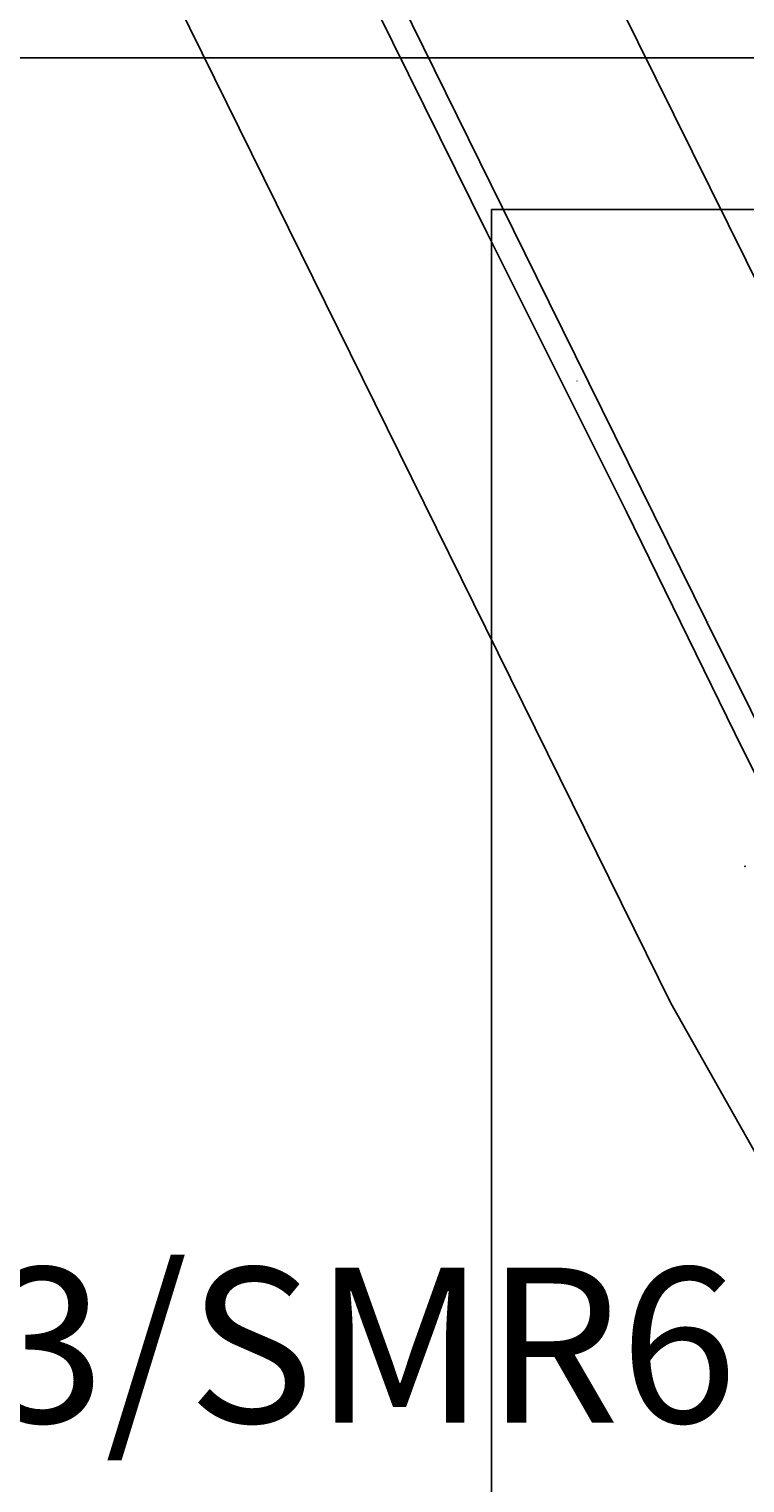
# Model space of a CAD drawing. Units: metres. Extents: x 423971 to 538147, y 300286 to 419517.
# Drawn here: x 515995 to 516087, y 414375 to 414562 of the extents above; entities that cross this region are included whole.
import ezdxf

# ---------------------------------------------------------------- set-up
doc = ezdxf.new("R2010")
doc.units = ezdxf.units.M
doc.header["$MEASUREMENT"] = 0
for name, color, linetype in [('_LimitOfExcavations', 30, 'Continuous'), ('_Site_Extents', 10, 'Continuous'), ('WS_GEO_REFERENCE', 5, 'Continuous'), ('WS_TRENCH TOP', 1, 'Continuous'), ('WS_TRENCH TOP_LABEL', 1, 'Continuous'), ('WS_TRENCH TOP_LEVEL', 1, 'Continuous'), ('zFigure_Inset_boxes', 151, 'Continuous')]:
    doc.layers.add(name, color=color, linetype=linetype)
doc.styles.get("Standard").update_dxf_attribs({"font": 'arial.ttf'})
doc.styles.add('Trench_Nos', font='arial.ttf', dxfattribs={"height": 2})

msp = doc.modelspace()

# ---------------------------------------------------------------- linework, layer by layer
at = {"layer": '_Site_Extents'}
for points in [[(516185.7, 414257.96), (516147.07, 414325.5), (516141.53, 414335.2), (516137.38, 414342.46), (516133.99, 414348.37), (516133.15, 414349.95), (516126.96, 414362.44), (516121.9, 414372.67), (516112.05, 414372.54), (516102.25, 414393), (516077.66, 414436.54), (516014.02, 414565.61), (516008.75, 414578.49), (515995.15, 414612.02), (515977.79, 414608.14)], [(516061.73, 414584.17), (516122.37, 414461.79), (516164.74, 414485.71), (516189.32, 414442.17), (516170.78, 414431.7), (516163.38, 414427.23), (516152.31, 414420.99), (516145.36, 414416.87), (516148.23, 414411.39), (516149.59, 414408.78), (516149.98, 414408.02), (516151.32, 414405.45), (516152.38, 414403.42), (516153.11, 414401.91), (516154.23, 414399.6), (516158.41, 414391.02), (516160.91, 414384.02), (516166.09, 414373.58), (516168.73, 414368.24), (516169.01, 414367.72), (516172.46, 414361.69), (516214.07, 414288.93), (516237.49, 414359.05)]]:
    msp.add_lwpolyline(points, dxfattribs=at)
at = {"layer": 'WS_GEO_REFERENCE'}
msp.add_point((516087.22, 414454.2), dxfattribs=at)
msp.add_point((516087.22, 414454.2), dxfattribs=at)
at = {"layer": 'WS_TRENCH TOP'}
msp.add_lwpolyline([(516117.58, 414409.6), (516103.88, 414435.92), (516086.89, 414469.39), (516071.88, 414500.03), (516053.93, 414536), (516037.74, 414568.76), (516023.33, 414598.82), (516015.25, 414615.6), (516011.13, 414624.8), (516013.77, 414625.96), (516025.3, 414601.88), (516041.34, 414568.84), (516060.28, 414530.38), (516082.3, 414485.78), (516099.29, 414451.65), (516120.83, 414410.67), (516117.58, 414409.6)], close=True, dxfattribs=at)
msp.add_lwpolyline([(516117.58, 414409.6), (516103.88, 414435.92), (516086.89, 414469.39), (516071.88, 414500.03), (516053.93, 414536), (516037.74, 414568.76), (516023.33, 414598.82), (516015.25, 414615.6), (516011.13, 414624.8), (516013.77, 414625.96), (516025.3, 414601.88), (516041.34, 414568.84), (516060.28, 414530.38), (516082.3, 414485.78), (516099.29, 414451.65), (516120.83, 414410.67), (516117.58, 414409.6)], close=True, dxfattribs=at)
at = {"layer": 'zFigure_Inset_boxes'}
for points in [[(515853.89, 414558.55), (518353.12, 414558.55), (518353.12, 411118.88), (515853.89, 411118.88)], [(516054.52, 414538.98), (516224.33, 414538.98), (516224.33, 414310.13), (516054.52, 414310.13)]]:
    msp.add_lwpolyline(points, close=True, dxfattribs=at)

# ---------------------------------------------------------------- texts
at = {"layer": '_LimitOfExcavations', "insert": (515891.97, 414402.43), "char_height": 20, "width": 242.1896, "attachment_point": 1, "style": 'Trench_Nos'}
msp.add_mtext('\\pxqc;SPE3/SMR6', dxfattribs=at)
at = {"layer": 'WS_TRENCH TOP_LABEL', "insert": (516065.39, 414516.96), "char_height": 0.2, "attachment_point": 1}
msp.add_mtext('C2', dxfattribs=at)
msp.add_mtext('C2', dxfattribs=at)
at = {"layer": 'WS_TRENCH TOP_LEVEL', "char_height": 0.05, "attachment_point": 1}
for s, insert in [('31 (10.285)', (516053.93, 414536)), ('31 (10.285)', (516053.93, 414536)), ('39 (10.384)', (516060.28, 414530.38)), ('39 (10.384)', (516060.28, 414530.38)), ('30 (10.351)', (516071.88, 414500.03)), ('30 (10.351)', (516071.88, 414500.03)), ('40 (10.427)', (516082.3, 414485.78)), ('40 (10.427)', (516082.3, 414485.78)), ('29 (10.47)', (516086.89, 414469.39)), ('29 (10.47)', (516086.89, 414469.39))]:
    msp.add_mtext(s, dxfattribs=dict(at, insert=insert))

doc.saveas('drawing.dxf')
